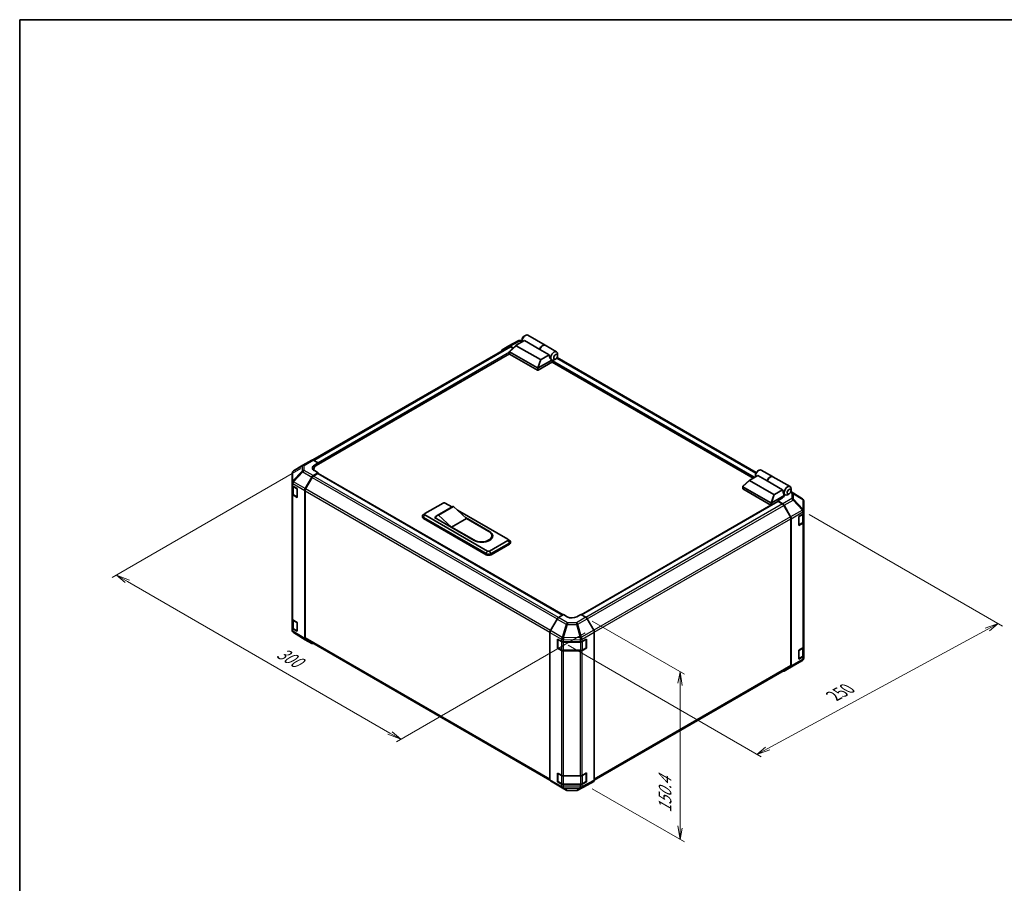
# Model space of a CAD drawing. Units: millimetres. Extents: x 0 to 7860, y -17 to 1405.
# Drawn here: x 0 to 721, y 632 to 1264 of the extents above; entities that cross this region are included whole.
import ezdxf

# ---------------------------------------------------------------- set-up
doc = ezdxf.new("R2010")
doc.units = ezdxf.units.MM
doc.header["$LTSCALE"] = 4.5
for name, color, linetype, lineweight in [('Border (ISO)', 7, 'Continuous', 35), ('Dimension (ISO)', 7, 'Continuous', 18), ('Visible (ISO)', 7, 'Continuous', 35), ('Visible Narrow (ISO)', 7, 'Continuous', 25)]:
    doc.layers.add(name, color=color, linetype=linetype, lineweight=lineweight)
doc.styles.add('Note Text (TK)', font='txt')

# ---------------------------------------------------------------- blocks, each defined once
blk = doc.blocks.new('図面枠 tk図枠')
at = {"layer": 'Border (ISO)'}
for q in [(405.5, 289), (14.5, 8)]:
    blk.add_line((14.5, 289), q, dxfattribs=at)

msp = doc.modelspace()

# ---------------------------------------------------------------- linework, layer by layer
at = {"layer": 'Dimension (ISO)', "color": 100}
for p, q in [((205.968, 935.8602), (67.7735, 856.0735)), ((578.275, 902.2937), (719.9169, 820.5168)), ((78.9104, 853.3179), (70.9555, 857.9107)), ((80.5014, 854.2364), (70.9555, 857.9107)), ((70.9555, 857.9107), (77.3194, 852.3993)), ((78.9104, 853.3179), (271.2432, 742.2745)), ((419.4583, 824.2369), (486.9204, 785.2877)), ((716.7349, 822.3539), (707.1927, 818.9648)), ((708.7837, 818.0463), (716.7349, 822.3539)), ((710.3747, 817.1277), (716.7349, 822.3539)), ((414.2109, 815.6314), (276.0161, 735.8446)), ((548.0508, 730.9681), (708.7837, 818.0463)), ((401.7814, 806.5185), (543.2816, 724.8234)), ((483.7384, 787.1248), (482.1474, 778.8578)), ((483.7384, 777.9392), (483.7384, 787.1248)), ((485.3294, 777.0206), (483.7384, 787.1248)), ((483.7384, 777.9392), (483.7384, 673.5093)), ((279.1981, 737.6817), (272.8341, 743.1931)), ((269.6522, 741.356), (279.1981, 737.6817)), ((271.2432, 742.2745), (279.1981, 737.6817)), ((546.4598, 731.8866), (540.0996, 726.6605)), ((548.0508, 730.9681), (540.0996, 726.6605)), ((540.0996, 726.6605), (549.6418, 730.0495)), ((419.4583, 701.4359), (486.9204, 662.4866)), ((482.1474, 674.4278), (483.7384, 664.3237)), ((483.7384, 673.5093), (483.7384, 664.3237)), ((483.7384, 664.3237), (485.3294, 672.5907))]:
    msp.add_line(p, q, dxfattribs=at)
at = {"layer": 'Visible (ISO)'}
for p, q in [((369.4508, 1032.7377), (370.5114, 1033.3501)), ((372.2614, 1033.5234), (384.8479, 1026.2566)), ((358.501, 1025.1091), (214.8252, 942.1578)), ((353.46, 1022.8512), (358.2895, 1025.6395)), ((358.3071, 1025.6493), (365.1678, 1029.3386)), ((358.7533, 1021.6507), (363.6915, 1026.131)), ((361.5818, 1024.2169), (359.2894, 1025.5404)), ((361.3068, 1023.9674), (359.501, 1025.01)), ((381.4265, 1015.6173), (363.6976, 1025.8531)), ((363.8087, 1026.2142), (369.6896, 1029.6096)), ((366.1352, 1029.577), (368.0365, 1029.5578)), ((368.0365, 1030.2882), (368.0365, 1029.0634)), ((381.0033, 1023.0776), (369.6896, 1029.6096)), ((384.9893, 1026.1749), (393.3332, 1021.3576)), ((358.7323, 1019.7724), (217.2814, 938.1057)), ((358.6977, 1019.8779), (358.6977, 1021.5378)), ((358.8442, 1021.3067), (379.2088, 1009.5492)), ((379.2088, 1007.9162), (358.8442, 1019.6737)), ((387.9329, 1019.0768), (381.0033, 1023.0776)), ((387.9329, 1019.0768), (382.052, 1015.6814)), ((539.5024, 933.0886), (393.7121, 1017.2607)), ((394.0581, 1018.5306), (394.0581, 1019.7554)), ((390.3811, 1013.9583), (379.9159, 1007.9162)), ((379.9307, 1009.5577), (389.8512, 1015.2853)), ((389.8243, 1015.3006), (389.8332, 1015.2954)), ((537.2472, 928.9201), (390.169, 1013.8358)), ((390.3811, 1013.9583), (390.3811, 1014.5169)), ((392.6439, 1016.0812), (391.5832, 1015.4688)), ((207.4308, 938.3207), (200.5855, 934.2702)), ((207.4493, 938.3315), (214.0556, 942.1457)), ((215.0309, 942.0606), (218.6959, 940.0185)), ((215.8675, 938.3855), (218.6959, 940.0185)), ((218.6959, 940.0185), (218.6959, 938.9224)), ((218.6959, 939.3303), (218.6959, 938.9224)), ((199.604, 932.549), (199.604, 925.6454)), ((218.6959, 932.7983), (215.0399, 930.6875)), ((218.3427, 932.1861), (215.2515, 930.4014)), ((215.524, 935.6562), (215.524, 934.5868)), ((218.6959, 932.7983), (215.8675, 934.3743)), ((218.5927, 932.2109), (397.8595, 828.7111)), ((218.6959, 932.1513), (218.6959, 932.7983)), ((398.0627, 828.8326), (218.6959, 932.3901)), ((540.668, 930.8951), (534.7871, 927.4998)), ((539.015, 931.5738), (539.015, 930.349)), ((540.4292, 934.0232), (541.4898, 934.6356)), ((547.5976, 926.8943), (540.668, 930.8951)), ((543.2398, 934.809), (551.5837, 929.9916)), ((199.604, 925.6454), (199.604, 923.9004)), ((199.604, 917.3684), (199.604, 923.9004)), ((199.8869, 923.3084), (199.8869, 917.4366)), ((209.2105, 921.2672), (214.04, 929.632)), ((214.2515, 929.3458), (209.4231, 920.9827)), ((529.7317, 922.9363), (534.6699, 927.4165)), ((534.676, 927.1386), (552.4049, 916.9029)), ((547.5976, 926.8943), (558.9113, 920.3623)), ((551.7251, 929.91), (564.3116, 922.6432)), ((199.604, 917.3684), (199.604, 825.9208)), ((200.1654, 923.0983), (203.2383, 921.2611)), ((203.2383, 914.7291), (200.1654, 916.5663)), ((200.5348, 916.4827), (203.131, 914.9838)), ((203.2383, 921.2611), (203.2383, 914.7291)), ((208.7964, 811.4911), (208.7964, 919.8735)), ((209.0089, 919.5889), (209.0089, 812.021)), ((529.6761, 921.1634), (529.6761, 922.8234)), ((550.1873, 910.8347), (529.8226, 922.5923)), ((529.8226, 920.9593), (550.1873, 909.2017)), ((560.0868, 916.142), (550.9091, 910.8433)), ((553.0304, 916.967), (558.9113, 920.3623)), ((560.0868, 916.142), (559.2029, 918.6935)), ((559.7154, 917.2139), (560.8116, 916.581)), ((560.0868, 915.4071), (560.0868, 916.142)), ((563.6223, 917.3667), (562.5616, 916.7543)), ((573.4062, 913.8127), (564.9096, 919.0668)), ((565.0365, 919.8162), (565.0365, 921.0409)), ((296.8309, 902.8739), (310.2659, 910.6306)), ((311.6801, 910.6306), (316.6602, 907.7554)), ((550.3582, 909.1371), (411.3825, 828.8995)), ((411.5896, 828.7799), (555.3823, 911.7987)), ((558.1072, 913.891), (555.2787, 912.258)), ((558.9438, 910.0681), (555.2787, 912.258)), ((555.2787, 912.258), (555.2787, 911.7389)), ((558.7235, 909.9892), (555.6323, 911.7739)), ((558.319, 914.3865), (560.0868, 915.4071)), ((558.319, 914.0212), (558.319, 914.3865)), ((564.5519, 900.5705), (559.7235, 908.9336)), ((559.9278, 909.0119), (564.7727, 900.5217)), ((574.0115, 913.2316), (573.9951, 913.2551)), ((574.3706, 904.9393), (574.3706, 912.0881)), ((296.7893, 902.8484), (295.6663, 902.1161)), ((342.7928, 875.5213), (296.8309, 902.0574)), ((316.8799, 907.8822), (305.9197, 901.5543)), ((317.6905, 908.1811), (306.7304, 901.8533)), ((316.2763, 893.0759), (306.7304, 901.8533)), ((317.6905, 908.1811), (327.2365, 899.4038)), ((320.6737, 905.4382), (357.6421, 884.0945)), ((570.8351, 900.792), (573.7848, 902.4951)), ((574.0878, 897.0245), (574.0878, 902.7196)), ((574.3706, 904.9285), (574.3706, 904.9393)), ((574.3706, 903.3116), (574.3706, 904.9285)), ((574.3706, 903.3116), (574.3706, 896.7796)), ((295.038, 900.3428), (295.038, 901.1593)), ((295.7702, 900.1386), (341.7322, 873.6025)), ((341.7322, 872.786), (295.7702, 899.3221)), ((303.902, 900.0162), (304.9923, 900.6457)), ((332.8933, 883.278), (303.902, 900.0162)), ((304.6091, 899.812), (304.6091, 899.6079)), ((327.2365, 899.4038), (316.2763, 893.0759)), ((326.6399, 899.9524), (344.2071, 889.81)), ((327.2365, 899.4038), (343.6767, 889.912)), ((564.9661, 791.6088), (564.9661, 899.1766)), ((565.1782, 791.3976), (565.1782, 899.143)), ((570.8351, 894.26), (570.8351, 900.792)), ((573.7848, 895.9631), (570.8351, 894.26)), ((570.8437, 894.5718), (573.4399, 896.0707)), ((574.3706, 805.332), (574.3706, 896.7796)), ((332.7166, 883.5842), (316.2763, 893.0759)), ((357.6421, 883.278), (344.2071, 875.5213)), ((345.2677, 873.6025), (358.7027, 881.3592)), ((358.7027, 880.5427), (345.2677, 872.786)), ((345.9466, 886.7481), (345.9466, 885.9316)), ((357.6837, 884.069), (358.8067, 883.3367)), ((359.435, 881.5633), (359.435, 882.3798)), ((199.604, 819.3888), (199.604, 825.9208)), ((199.8869, 825.3288), (199.8869, 819.457)), ((200.1654, 825.1187), (203.2383, 823.2815)), ((203.2383, 823.2815), (203.2383, 816.7495)), ((393.6523, 825.729), (388.8074, 817.2388)), ((394.6363, 826.7853), (398.3014, 828.9752)), ((401.1298, 827.3422), (398.3014, 828.9752)), ((411.0293, 829.1034), (408.2009, 827.4134)), ((411.0293, 829.1034), (414.6853, 826.9926)), ((420.5147, 817.5723), (415.6852, 825.9372)), ((199.604, 819.3888), (199.604, 817.6438)), ((199.9632, 816.5004), (199.9795, 816.4769)), ((203.2383, 816.7495), (200.1654, 818.5867)), ((200.5348, 818.5032), (203.131, 817.0042)), ((209.1933, 810.586), (200.5685, 815.9193)), ((388.4019, 708.1147), (388.4019, 815.8601)), ((420.9288, 707.7962), (420.9288, 816.1786)), ((214.04, 807.7873), (209.2105, 810.5756)), ((209.4231, 811.1055), (388.4428, 707.7484)), ((394.0587, 804.4452), (394.0587, 810.9772)), ((394.0587, 810.9772), (397.0085, 809.2742)), ((394.3244, 804.7718), (394.3244, 810.8139)), ((398.4227, 808.936), (410.6017, 808.936)), ((411.9911, 809.26), (415.1732, 811.0342)), ((415.0062, 804.7718), (415.0062, 810.8139)), ((415.1732, 811.0342), (415.1732, 804.5022)), ((394.3646, 804.6218), (394.0587, 804.4452)), ((397.0085, 802.7422), (394.0587, 804.4452)), ((394.4744, 804.512), (397.0706, 803.0131)), ((398.4227, 802.6854), (410.908, 802.6854)), ((410.6017, 802.404), (398.4227, 802.404)), ((415.1732, 804.5022), (411.9911, 802.7281)), ((412.26, 803.0131), (414.8562, 804.512)), ((414.9661, 804.6218), (415.1732, 804.5022)), ((570.8351, 802.8124), (573.7848, 804.5155)), ((570.8351, 796.2805), (570.8351, 802.8124)), ((574.0878, 799.0449), (574.0878, 804.74)), ((574.3706, 805.332), (574.3706, 798.8)), ((566.5439, 791.4112), (573.3891, 795.4617)), ((573.7848, 797.9835), (570.8351, 796.2805)), ((570.8437, 796.5922), (573.4399, 798.0911)), ((574.3706, 797.1831), (574.3706, 798.8)), ((574.3706, 797.183), (574.3706, 797.1831)), ((420.9286, 707.7723), (564.5519, 790.6933)), ((559.9191, 787.5863), (566.5254, 791.4004)), ((564.7727, 790.4871), (559.9278, 787.5914)), ((388.8074, 707.2043), (393.6523, 704.3085)), ((394.0587, 706.4656), (394.0587, 712.9976)), ((394.0587, 712.9976), (397.0085, 711.2946)), ((394.3244, 706.7922), (394.3244, 712.8343)), ((398.4227, 710.9564), (410.6017, 710.9564)), ((411.9911, 711.2805), (415.1732, 713.0546)), ((415.0062, 706.7922), (415.0062, 712.8343)), ((415.1732, 713.0546), (415.1732, 706.5227)), ((415.6852, 704.0925), (420.5147, 706.8807)), ((393.661, 704.3034), (400.2674, 700.4893)), ((394.3646, 706.6422), (394.0587, 706.4656)), ((397.0085, 704.7626), (394.0587, 706.4656)), ((394.4744, 706.5324), (397.0706, 705.0335)), ((398.4227, 704.7059), (410.908, 704.7059)), ((410.6017, 704.4244), (398.4227, 704.4244)), ((401.2472, 700.2214), (407.8395, 700.155)), ((408.8068, 700.3934), (415.6676, 704.0826)), ((415.1732, 706.5227), (411.9911, 704.7485)), ((412.26, 705.0335), (414.8562, 706.5324)), ((414.9661, 706.6422), (415.1732, 706.5227))]:
    msp.add_line(p, q, dxfattribs=at)
for centre, radius, start, end in [((366.115, 1027.5771), 2, 89.4226106, 118.2683008), ((208.4493, 936.5995), 2, 120, 120.6139338), ((201.604, 932.549), 2, 120.6139338, 180), ((203.281, 915.2436), 0.3, 240, 261.8208548), ((572.3543, 912.1116), 2, 34.8712921, 58.2683008), ((572.3706, 912.0881), 2, 0, 34.8712921), ((570.6937, 894.8316), 0.3, 298.1255057, 300), ((201.604, 817.6438), 2, 180, 214.8712921), ((201.6204, 817.6203), 2, 214.8712921, 238.2683008), ((203.281, 817.264), 0.3, 240, 261.8208548), ((394.6244, 810.8139), 0.3, 178.1255057, 180), ((414.7062, 810.8139), 0.3, 0, 22.4482339), ((394.6244, 804.7718), 0.3, 180, 240), ((414.7062, 804.7718), 0.3, 300, 0), ((570.6937, 796.852), 0.3, 298.1255057, 300), ((572.3706, 797.183), 2, 300.6139338, 0), ((565.5254, 793.1325), 2, 300, 300.6139338), ((394.6244, 712.8343), 0.3, 178.1255057, 180), ((414.7062, 712.8343), 0.3, 0, 22.4482339), ((394.6244, 706.7922), 0.3, 180, 240), ((401.2674, 702.2213), 2, 240, 269.4226106), ((407.8596, 702.1549), 2, 269.4226106, 298.2683008), ((414.7062, 706.7922), 0.3, 300, 0)]:
    msp.add_arc(centre, radius, start, end, dxfattribs=at)
for centre, major_axis, ratio, start_param, end_param in [((370.5114, 1030.4923), (1.75, 3.0311), 0.57735027, 0, 2.49954206), ((369.4508, 1031.1047), (-1, -1.7321), 0.57735027, 3.92699082, 5.49778714), ((359.2898, 1023.9069), (-1.0003, 1.7326), 0.57717444, 5.49793944, 6.28318531), ((359.501, 1023.377), (-1, 1.7321), 0.57735027, 5.49778714, 6.28318531), ((364.4016, 1026.1001), (-0.7938, -0.1386), 0.37277577, 5.48847127, 6.70253421), ((383.0979, 1023.2255), (1.75, 3.0311), 0.57735027, 6.2427682, 8.19646875), ((383.2393, 1023.1438), (1.75, 3.0311), 0.57735027, 0, 1.91328345), ((354.4603, 1021.1186), (-1.0003, 1.7326), 0.57717444, 0, 0.77057181), ((359.1977, 1019.8779), (-0.5, 0), 0.57735027, 0, 0.78539816), ((359.1977, 1021.8375), (-0.3771, -0.5154), 0.63706671, 6.09043409, 6.35218832), ((390.6993, 1018.8368), (0.4672, -3.833), 0.71153116, 4.56347924, 5.79178845), ((391.5832, 1018.3265), (1.75, 3.0311), 0.57735027, 5.49778714, 9.43498275), ((381.8544, 1016.0238), (-0.5303, -0.3062), 0.64549722, 0.35673339, 1.57079633), ((391.5832, 1018.3265), (-1.75, -3.0311), 0.57735027, 0.01020479, 0.48070551), ((390.7347, 1014.7211), (-0.25, -0.433), 0.57735027, 3.62229816, 5.49778714), ((391.5832, 1018.3265), (1.75, 3.0311), 0.57735027, 3.62229816, 3.92699082), ((379.5624, 1010.0799), (-0.3771, -0.5154), 0.63706671, 0.06900301, 0.33075724), ((379.5624, 1008.1203), (0.5, 0), 0.57735027, 3.92699082, 5.49778714), ((379.1401, 1008.1884), (0.9208, 1.394), 0.173457, 0.33406054, 0.36135153), ((219.403, 936.4155), (-4.9998, -0.0743), 0.56718765, 5.48935986, 7.06015619), ((215.0556, 940.4137), (-1, 1.7321), 0.57735027, 5.51524044, 6.28318531), ((221.524, 935.6562), (-6, 0), 0.57735027, 5.49778714, 6.68609774), ((215.0403, 929.0545), (1, 1.7321), 0.57752615, 0.78555046, 1.57079633), ((219.403, 934.0231), (5, 0), 0.57735027, 2.45576819, 2.71912968), ((218.3427, 931.7779), (0.25, 0.433), 0.57735027, 0, 0.78539816), ((541.4898, 931.7779), (1.75, 3.0311), 0.57735027, 0, 2.49954206), ((540.4292, 932.3903), (1, 1.7321), 0.57735027, 0.78539816, 2.35619449), ((201.604, 923.9004), (-2, 0), 0.57735027, 0, 0.76794487), ((215.2515, 928.7684), (-1, -1.7321), 0.57735027, 3.92699082, 4.71238898), ((535.38, 927.3857), (-0.7938, -0.1386), 0.37277577, 5.48847127, 6.70253421), ((549.8337, 926.9605), (1.75, 3.0311), 0.57735027, 6.2427682, 8.19646875), ((549.9751, 926.8789), (1.75, 3.0311), 0.57735027, 0, 1.91328345), ((201.604, 917.3684), (-2, 0), 0.57735027, 0, 0.76794487), ((210.2109, 920.6896), (1, 1.7321), 0.57752615, 1.57079633, 2.3560422), ((210.4231, 920.4054), (-1, -1.7321), 0.57735027, 4.71238898, 5.49778714), ((530.1761, 921.1634), (-0.5, 0), 0.57735027, 0, 0.78539816), ((530.1761, 923.123), (-0.3771, -0.5154), 0.63706671, 6.09043409, 6.35218832), ((552.8328, 917.3093), (-0.5303, -0.3062), 0.64549722, 0.35673339, 1.57079633), ((561.6777, 920.1224), (-0.4672, 3.833), 0.71153116, 1.42188658, 1.86479763), ((562.5616, 919.6121), (-1.75, -3.0311), 0.57735027, 2.35619449, 7.06858347), ((310.973, 910.2224), (1, 0), 0.57735027, 0.78539816, 2.35619449), ((550.5408, 911.3655), (-0.3771, -0.5154), 0.63706671, 0.06900301, 0.33075724), ((550.5408, 909.4059), (0.5, 0), 0.57735027, 3.92699082, 5.32898334), ((550.1186, 909.474), (0.9208, 1.394), 0.173457, 0.33406054, 0.36135153), ((555.6323, 911.3657), (-0.25, 0.433), 0.57735027, 5.49778714, 6.28318531), ((554.5716, 916.0035), (4.9998, -0.0769), 0.58733688, 5.50682378, 5.93397597), ((558.7235, 908.3562), (-1, 1.7321), 0.57735027, 4.71238898, 5.49778714), ((558.9191, 908.4496), (1, -1.7321), 0.57735027, 1.56206968, 2.3387412), ((297.538, 901.1593), (-2.5, 0), 0.57735027, 5.55848298, 7.06858347), ((297.538, 902.4657), (-1, 0), 0.57735027, 5.49778714, 7.06858347), ((309.6697, 895.0592), (-3.75, 6.4952), 0.57735027, 6.08524545, 6.76491927), ((320.6299, 901.387), (-3.75, 6.4952), 0.57735027, 6.08524545, 6.28318531), ((572.3706, 903.3116), (2, 0), 0.57735027, 5.49778714, 6.28318531), ((297.538, 900.3428), (-2.5, 0), 0.57735027, 0, 0.78539816), ((563.5519, 899.9931), (-1, 1.7321), 0.57735027, 3.92699082, 4.71238898), ((563.764, 899.9594), (1, -1.7321), 0.57735027, 0.78539816, 1.56206968), ((572.3706, 896.7796), (2, 0), 0.57735027, 5.49778714, 6.28318531), ((338.1966, 886.7481), (7.75, 0), 0.57735027, 3.92699082, 7.06858347), ((338.5502, 886.544), (8, 0), 0.57735027, 3.92699082, 7.06858347), ((338.5502, 885.7275), (8, 0), 0.57735027, 0.08850384, 0.4492308), ((338.1966, 885.9316), (7.75, 0), 0.57735027, 5.80572416, 6.28318531), ((356.935, 883.6862), (1, 0), 0.57735027, 5.49778714, 7.06858347), ((356.935, 882.3798), (2.5, 0), 0.57735027, 5.49778714, 7.00788764), ((356.935, 881.5633), (2.5, 0), 0.57735027, 5.49778714, 6.28318531), ((343.4999, 874.6231), (2.5, 0), 0.57735027, 3.92699082, 5.49778714), ((343.4999, 873.8066), (-2.5, 0), 0.57735027, 0.78539816, 2.35619449), ((343.4999, 875.9295), (-1, 0), 0.57735027, 0.78539816, 2.35619449), ((201.604, 825.9208), (-2, 0), 0.57735027, 0, 0.76794487), ((394.661, 825.1668), (-1, -1.7321), 0.57735027, 3.94444411, 4.72111563), ((404.6653, 829.4547), (4.9998, 0.0769), 0.58733688, 3.91795418, 5.4887505), ((414.6849, 825.3596), (-1, 1.7321), 0.57752615, 4.71238898, 5.49763485), ((201.604, 819.3888), (-2, 0), 0.57735027, 0, 0.76794487), ((389.8161, 816.6766), (-1, -1.7321), 0.57735027, 4.72111563, 5.49778714), ((419.5144, 816.9947), (-1, 1.7321), 0.57752615, 3.92714311, 4.71238898), ((210.2109, 812.3082), (-1.0003, -1.7326), 0.57717444, 5.49793944, 6.28318531), ((210.4231, 812.8375), (-1, -1.7321), 0.57735027, 5.49778714, 6.28318531), ((215.0403, 809.5199), (-1.0003, -1.7326), 0.57717444, 0, 0.77057181), ((398.4227, 810.0907), (2, 0), 0.57735027, 3.92699082, 4.71238898), ((410.6017, 810.0907), (2, 0), 0.57735027, 4.71238898, 5.48033385), ((398.4227, 803.5587), (-2, 0), 0.57735027, 0.78539816, 1.57079633), ((410.6017, 803.5587), (-2, 0), 0.57735027, 1.57079633, 2.3387412), ((572.3706, 805.332), (2, 0), 0.57735027, 5.49778714, 6.28318531), ((572.3706, 798.8), (2, 0), 0.57735027, 5.49778714, 6.28318531), ((558.9191, 789.3183), (1, -1.7321), 0.57735027, 5.66139261, 6.29191195), ((563.5519, 792.4253), (1, -1.7321), 0.57735027, 0, 0.78539816), ((563.764, 792.2141), (1, -1.7321), 0.57735027, 0.00872665, 0.78539816), ((389.8161, 708.9312), (-1, -1.7321), 0.57735027, 5.49778714, 6.27445866), ((398.4227, 712.1111), (2, 0), 0.57735027, 3.92699082, 4.71238898), ((410.6017, 712.1111), (2, 0), 0.57735027, 4.71238898, 5.48033385), ((419.5144, 708.6133), (1.0003, -1.7326), 0.57717444, 0, 0.78524587), ((394.661, 706.0355), (-1, -1.7321), 0.57735027, 6.27445866, 6.28318531), ((398.4227, 705.5791), (-2, 0), 0.57735027, 0.78539816, 1.57079633), ((410.6017, 705.5791), (-2, 0), 0.57735027, 1.57079633, 2.3387412), ((414.6849, 705.825), (1.0003, -1.7326), 0.57717444, 6.26573733, 6.28318531)]:
    msp.add_ellipse(centre, major_axis=major_axis, ratio=ratio, start_param=start_param, end_param=end_param, dxfattribs=at)
for centre in [(392.6439, 1017.7141), (563.6223, 918.9997)]:
    msp.add_ellipse(centre, major_axis=(1, 1.7321), ratio=0.57735027, dxfattribs=at)
for points, knots in [([(358.7647, 1021.3776), (358.7359, 1021.4162), (358.7156, 1021.4533), (358.695, 1021.5235), (358.6952, 1021.5555), (358.7148, 1021.6087), (358.7308, 1021.6303), (358.7533, 1021.6507)], [0, 0, 0, 0, 0.017679627, 0.017679627, 0.0355589348, 0.0355589348, 0.0504583368, 0.0504583368, 0.0504583368, 0.0504583368]), ([(379.9159, 1009.5488), (379.8855, 1009.5299), (379.8494, 1009.5167), (379.7547, 1009.496), (379.6936, 1009.491), (379.5723, 1009.4903), (379.5176, 1009.493), (379.4102, 1009.5019), (379.359, 1009.508), (379.3124, 1009.5144)], [0, 0, 0, 0, 0.0129194231, 0.0129194231, 0.0292235169, 0.0292235169, 0.0422861714, 0.0422861714, 0.0554565223, 0.0554565223, 0.0554565223, 0.0554565223]), ([(199.8869, 917.4366), (199.8869, 917.358), (199.8977, 917.2794), (199.9393, 917.1279), (199.9699, 917.0549), (200.0474, 916.9174), (200.0941, 916.8527), (200.2004, 916.7322), (200.26, 916.6764), (200.3898, 916.5732), (200.4601, 916.5259), (200.5348, 916.4827)], [5.497787144, 5.497787144, 5.497787144, 5.497787144, 5.654866776, 5.654866776, 5.811946409, 5.811946409, 5.969026042, 5.969026042, 6.126105675, 6.126105675, 6.283185307, 6.283185307, 6.283185307, 6.283185307]), ([(529.7431, 922.6632), (529.7143, 922.7018), (529.694, 922.7389), (529.6734, 922.8091), (529.6736, 922.8411), (529.6932, 922.8942), (529.7092, 922.9159), (529.7317, 922.9363)], [0, 0, 0, 0, 0.017679627, 0.017679627, 0.0355589348, 0.0355589348, 0.0504583368, 0.0504583368, 0.0504583368, 0.0504583368]), ([(550.8944, 910.8344), (550.8639, 910.8155), (550.8278, 910.8023), (550.7331, 910.7816), (550.672, 910.7766), (550.5507, 910.7759), (550.496, 910.7786), (550.3887, 910.7874), (550.3374, 910.7935), (550.2908, 910.8)], [0, 0, 0, 0, 0.0129194231, 0.0129194231, 0.0292235169, 0.0292235169, 0.0422861714, 0.0422861714, 0.0554565223, 0.0554565223, 0.0554565223, 0.0554565223]), ([(573.4399, 896.0707), (573.5146, 896.1138), (573.5848, 896.1612), (573.7147, 896.2643), (573.7743, 896.3202), (573.8806, 896.4407), (573.9273, 896.5053), (574.0047, 896.6429), (574.0354, 896.7159), (574.077, 896.8674), (574.0878, 896.9459), (574.0878, 897.0245)], [4.71238898, 4.71238898, 4.71238898, 4.71238898, 4.869468613, 4.869468613, 5.026548246, 5.026548246, 5.183627878, 5.183627878, 5.340707511, 5.340707511, 5.497787144, 5.497787144, 5.497787144, 5.497787144]), ([(199.8869, 819.457), (199.8869, 819.3784), (199.8977, 819.2998), (199.9393, 819.1483), (199.9699, 819.0753), (200.0474, 818.9378), (200.0941, 818.8731), (200.2004, 818.7527), (200.26, 818.6968), (200.3898, 818.5936), (200.4601, 818.5463), (200.5348, 818.5032)], [5.497787144, 5.497787144, 5.497787144, 5.497787144, 5.654866776, 5.654866776, 5.811946409, 5.811946409, 5.969026042, 5.969026042, 6.126105675, 6.126105675, 6.283185307, 6.283185307, 6.283185307, 6.283185307]), ([(397.0706, 803.0131), (397.1453, 802.97), (397.2245, 802.931), (397.3903, 802.8615), (397.4768, 802.8309), (397.6556, 802.7783), (397.7479, 802.7563), (397.9362, 802.721), (398.0323, 802.7077), (398.2265, 802.6899), (398.3246, 802.6854), (398.4227, 802.6854)], [4.71238898, 4.71238898, 4.71238898, 4.71238898, 4.869468613, 4.869468613, 5.026548246, 5.026548246, 5.183627878, 5.183627878, 5.340707511, 5.340707511, 5.497787144, 5.497787144, 5.497787144, 5.497787144]), ([(410.908, 802.6854), (411.006, 802.6854), (411.1041, 802.6899), (411.2983, 802.7077), (411.3944, 802.721), (411.5828, 802.7563), (411.675, 802.7783), (411.8538, 802.8309), (411.9404, 802.8615), (412.1061, 802.931), (412.1853, 802.97), (412.26, 803.0131)], [5.497787144, 5.497787144, 5.497787144, 5.497787144, 5.654866776, 5.654866776, 5.811946409, 5.811946409, 5.969026042, 5.969026042, 6.126105675, 6.126105675, 6.283185307, 6.283185307, 6.283185307, 6.283185307]), ([(573.4399, 798.0911), (573.5146, 798.1343), (573.5848, 798.1816), (573.7147, 798.2847), (573.7743, 798.3406), (573.8806, 798.4611), (573.9273, 798.5257), (574.0047, 798.6633), (574.0354, 798.7363), (574.077, 798.8878), (574.0878, 798.9663), (574.0878, 799.0449)], [4.71238898, 4.71238898, 4.71238898, 4.71238898, 4.869468613, 4.869468613, 5.026548246, 5.026548246, 5.183627878, 5.183627878, 5.340707511, 5.340707511, 5.497787144, 5.497787144, 5.497787144, 5.497787144]), ([(397.0706, 705.0335), (397.1453, 704.9904), (397.2245, 704.9514), (397.3903, 704.8819), (397.4768, 704.8513), (397.6556, 704.7987), (397.7479, 704.7767), (397.9362, 704.7414), (398.0323, 704.7281), (398.2265, 704.7103), (398.3246, 704.7059), (398.4227, 704.7059)], [4.71238898, 4.71238898, 4.71238898, 4.71238898, 4.869468613, 4.869468613, 5.026548246, 5.026548246, 5.183627878, 5.183627878, 5.340707511, 5.340707511, 5.497787144, 5.497787144, 5.497787144, 5.497787144]), ([(410.908, 704.7059), (411.006, 704.7059), (411.1041, 704.7103), (411.2983, 704.7281), (411.3944, 704.7414), (411.5828, 704.7767), (411.675, 704.7987), (411.8538, 704.8513), (411.9404, 704.8819), (412.1061, 704.9514), (412.1853, 704.9904), (412.26, 705.0335)], [5.497787144, 5.497787144, 5.497787144, 5.497787144, 5.654866776, 5.654866776, 5.811946409, 5.811946409, 5.969026042, 5.969026042, 6.126105675, 6.126105675, 6.283185307, 6.283185307, 6.283185307, 6.283185307])]:
    msp.add_open_spline(points, degree=3, knots=knots, dxfattribs=at)
at = {"layer": 'Visible Narrow (ISO)'}
for p, q in [((215.4368, 941.8345), (359.501, 1025.01)), ((358.7647, 1021.3776), (363.6976, 1025.8531)), ((359.2894, 1025.5404), (366.1397, 1029.2241)), ((366.1397, 1029.2241), (368.0365, 1029.205)), ((358.6977, 1020.9769), (218.5829, 940.0815)), ((218.6959, 939.3303), (358.6977, 1020.1604)), ((358.8442, 1019.6737), (358.8442, 1021.3067)), ((381.4265, 1015.6173), (379.3124, 1009.5144)), ((379.9307, 1009.5577), (382.052, 1015.6814)), ((390.3811, 1014.1216), (537.6008, 929.1243)), ((538.3079, 929.5325), (390.4903, 1014.875)), ((393.3967, 1016.7664), (539.232, 932.5683)), ((379.2088, 1009.5492), (379.2088, 1007.9162)), ((379.9159, 1007.9162), (379.9159, 1009.5488)), ((200.1811, 933.7065), (207.0263, 937.757)), ((207.0263, 937.757), (207.0263, 934.0173)), ((208.4246, 938.2465), (215.0309, 942.0606)), ((208.4246, 934.5069), (208.4246, 938.2465)), ((215.8675, 936.8115), (215.8675, 938.3855)), ((200.1811, 926.8029), (200.1811, 933.7065)), ((207.0263, 934.0173), (200.1975, 926.8068)), ((200.5858, 926.2467), (207.4147, 933.4572)), ((207.4147, 933.4572), (214.04, 929.632)), ((215.0399, 930.6875), (208.4246, 934.5069)), ((218.3427, 932.1861), (397.7156, 828.6251)), ((200.1654, 924.8433), (200.1817, 924.8472)), ((200.1654, 923.0983), (200.1654, 924.8433)), ((200.1975, 926.8068), (200.1811, 926.8029)), ((200.1817, 924.8472), (208.7964, 919.8735)), ((209.2105, 921.2672), (200.5858, 926.2467)), ((214.2515, 929.3458), (393.6695, 825.7588)), ((394.6774, 826.8098), (215.2515, 930.4014)), ((529.7431, 922.6632), (534.676, 927.1386)), ((200.1654, 825.1187), (200.1654, 916.5663)), ((200.4727, 922.6622), (203.0689, 921.1632)), ((200.4727, 916.6201), (200.4727, 922.6622)), ((203.0689, 915.1212), (200.4727, 916.6201)), ((203.0689, 921.1632), (203.0689, 915.1212)), ((209.0089, 919.5889), (388.4078, 816.0129)), ((388.8831, 817.3714), (209.4231, 920.9827)), ((529.8226, 920.9593), (529.8226, 922.5923)), ((552.4049, 916.9029), (550.2908, 910.8)), ((550.9091, 910.8433), (553.0304, 916.967)), ((564.5816, 918.3537), (565.5501, 917.7548)), ((566.56, 917.8477), (564.8522, 918.9037)), ((564.9095, 919.0665), (573.3889, 913.823)), ((565.5501, 917.7548), (565.5501, 913.8823)), ((573.3889, 913.823), (566.56, 917.8477)), ((566.9483, 913.4013), (566.9483, 917.2737)), ((566.9483, 917.2737), (573.7772, 913.2491)), ((411.7361, 828.6954), (555.6323, 911.7739)), ((558.7235, 909.9892), (414.8207, 826.9069)), ((415.7563, 825.8141), (559.7235, 908.9336)), ((550.1873, 910.8347), (550.1873, 909.2017)), ((550.8944, 909.2076), (550.8944, 910.8344)), ((565.5501, 913.8823), (558.9438, 910.0681)), ((559.9278, 909.0119), (566.5341, 912.826)), ((566.5341, 912.826), (573.3793, 905.5015)), ((573.7935, 906.0767), (566.9483, 913.4013)), ((573.7772, 913.2491), (573.7935, 913.2256)), ((573.7935, 913.2256), (573.7935, 906.0767)), ((295.7702, 900.1386), (296.8309, 902.0574)), ((573.3793, 905.4907), (564.7727, 900.5217)), ((565.1782, 899.143), (573.7848, 904.112)), ((570.9058, 900.7512), (573.502, 902.2501)), ((573.3793, 905.5015), (573.3793, 905.4907)), ((573.502, 902.2501), (573.502, 896.208)), ((573.7848, 904.112), (573.7848, 902.4951)), ((295.7702, 899.3221), (295.7702, 900.1386)), ((564.5519, 900.5705), (420.5822, 817.4496)), ((420.9288, 816.0167), (564.9661, 899.1766)), ((570.9058, 894.7091), (570.9058, 900.7512)), ((573.502, 896.208), (570.9058, 894.7091)), ((573.7848, 895.9631), (573.7848, 804.5155)), ((344.2071, 889.81), (344.2071, 889.5728)), ((332.7166, 883.5842), (332.7166, 883.38)), ((357.6421, 883.278), (358.7027, 881.3592)), ((358.7027, 880.5427), (358.7027, 881.3592)), ((341.7322, 873.6025), (342.7928, 875.5213)), ((341.7322, 872.786), (341.7322, 873.6025)), ((345.2677, 873.6025), (344.2071, 875.5213)), ((345.2677, 872.786), (345.2677, 873.6025)), ((200.4727, 824.6826), (203.0689, 823.1836)), ((200.4727, 818.6405), (200.4727, 824.6826)), ((203.0689, 823.1836), (203.0689, 817.1416)), ((393.6523, 825.729), (400.2587, 821.9148)), ((401.2427, 822.9711), (394.6363, 826.7853)), ((407.835, 823.0376), (401.2427, 822.9711)), ((414.6853, 826.9926), (407.835, 823.0376)), ((408.8244, 821.9761), (415.6852, 825.9372)), ((200.1654, 816.8417), (200.1654, 818.5867)), ((200.1817, 816.8182), (200.1654, 816.8417)), ((208.7964, 811.4911), (200.1817, 816.8182)), ((203.0689, 817.1416), (200.4727, 818.6405)), ((388.4019, 815.8601), (397.0085, 810.8911)), ((397.414, 812.2698), (388.8074, 817.2388)), ((400.2587, 821.9148), (397.4233, 812.2753)), ((398.4146, 812.039), (401.25, 821.6786)), ((401.25, 821.6786), (407.8423, 821.745)), ((407.8423, 821.745), (410.6013, 812.1848)), ((411.5835, 812.4159), (408.8244, 821.9761)), ((420.5147, 817.5723), (411.5835, 812.4159)), ((412.008, 811.0282), (420.9288, 816.1786)), ((388.4019, 708.4485), (209.0089, 812.021)), ((394.4123, 804.6494), (394.4123, 810.6914)), ((394.4123, 810.6914), (397.0085, 809.1925)), ((397.0085, 810.8911), (397.0085, 809.2742)), ((397.0085, 809.1925), (397.0085, 803.1504)), ((397.4233, 812.2753), (397.414, 812.2698)), ((410.5844, 812.1616), (398.4146, 812.039)), ((398.4227, 810.5529), (398.432, 810.5583)), ((398.4227, 808.936), (398.4227, 810.5529)), ((398.4227, 808.936), (398.4227, 808.8543)), ((398.4227, 808.8543), (410.908, 808.8543)), ((398.4227, 802.8122), (398.4227, 808.8543)), ((398.432, 810.5583), (410.6017, 810.681)), ((410.6013, 812.1848), (410.5844, 812.1616)), ((410.6017, 810.681), (410.6017, 808.936)), ((410.908, 808.9496), (410.908, 808.8543)), ((410.908, 808.8543), (410.908, 802.8122)), ((411.9911, 811.0051), (412.008, 811.0282)), ((411.9911, 809.26), (411.9911, 811.0051)), ((412.3222, 809.1925), (414.9184, 810.6914)), ((412.3222, 803.1504), (412.3222, 809.1925)), ((414.9184, 810.6914), (414.9184, 804.6494)), ((397.0085, 803.1504), (394.4123, 804.6494)), ((397.0085, 802.7422), (397.0085, 711.2946)), ((398.4227, 802.8122), (398.4227, 802.6854)), ((410.908, 802.8122), (398.4227, 802.8122)), ((398.4227, 710.9564), (398.4227, 802.404)), ((410.6017, 802.404), (410.6017, 710.9564)), ((410.908, 802.8122), (410.908, 802.6854)), ((411.9911, 711.2805), (411.9911, 802.7281)), ((414.9184, 804.6494), (412.3222, 803.1504)), ((570.9058, 802.7716), (573.502, 804.2705)), ((570.9058, 796.7295), (570.9058, 802.7716)), ((573.502, 804.2705), (573.502, 798.2284)), ((564.7727, 790.4871), (573.3793, 795.4561)), ((573.7848, 796.3666), (565.1782, 791.3976)), ((573.3793, 795.456), (566.5341, 791.4055)), ((573.502, 798.2284), (570.9058, 796.7295)), ((573.3793, 795.4561), (573.3793, 795.456)), ((573.7848, 797.9835), (573.7848, 796.3666)), ((564.9661, 791.6088), (420.9288, 708.4488)), ((566.5341, 791.4055), (559.9278, 787.5914)), ((397.0085, 703.1457), (388.4019, 708.1147)), ((388.8074, 707.2043), (397.414, 702.2352)), ((394.4123, 706.6698), (394.4123, 712.7118)), ((394.4123, 712.7118), (397.0085, 711.2129)), ((397.0085, 711.2129), (397.0085, 705.1709)), ((398.4227, 710.9564), (398.4227, 710.8747)), ((398.4227, 710.8747), (410.908, 710.8747)), ((398.4227, 704.8327), (398.4227, 710.8747)), ((410.908, 710.97), (410.908, 710.8747)), ((410.908, 710.8747), (410.908, 704.8327)), ((411.5835, 702.0782), (420.5147, 706.8807)), ((420.9288, 707.7962), (412.008, 702.9992)), ((412.3222, 711.2129), (414.9184, 712.7118)), ((412.3222, 705.1709), (412.3222, 711.2129)), ((414.9184, 712.7118), (414.9184, 706.6698)), ((400.2587, 700.4944), (393.6523, 704.3085)), ((397.0085, 705.1709), (394.4123, 706.6698)), ((397.0085, 704.7626), (397.0085, 703.1457)), ((397.414, 702.2352), (397.4233, 702.2298)), ((397.4233, 702.2298), (400.2587, 700.4944)), ((398.4146, 701.9877), (410.5844, 701.8651)), ((401.25, 700.2523), (398.4146, 701.9877)), ((398.4227, 704.8327), (398.4227, 704.7059)), ((410.908, 704.8327), (398.4227, 704.8327)), ((398.4227, 702.8075), (398.4227, 704.4244)), ((398.432, 702.802), (398.4227, 702.8075)), ((410.6017, 702.6794), (398.432, 702.802)), ((407.8423, 700.1859), (401.25, 700.2523)), ((410.6013, 701.8609), (407.8423, 700.1859)), ((415.6852, 704.0925), (408.8244, 700.4032)), ((408.8244, 700.4032), (411.5835, 702.0782)), ((410.5844, 701.8651), (410.6013, 701.8609)), ((410.6017, 704.4244), (410.6017, 702.6794)), ((410.908, 704.8327), (410.908, 704.7059)), ((411.9911, 703.0035), (411.9911, 704.7485)), ((412.008, 702.9992), (411.9911, 703.0035)), ((414.9184, 706.6698), (412.3222, 705.1709))]:
    msp.add_line(p, q, dxfattribs=at)
for centre, major_axis, ratio, start_param, end_param in [((366.115, 1027.5771), (-0.9472, 1.7615), 0.57717444, 5.51538742, 6.28318531), ((366.115, 1027.5771), (0.0202, 1.9999), 0.00712546, 5.68008253, 6.28318531), ((208.4493, 936.5995), (-1.0185, 1.7212), 0.62311586, 0, 0.53477327), ((208.4493, 936.5995), (2, 0), 0.82355985, 1.58313735, 2.362365), ((208.4493, 936.5995), (-1, 1.7321), 0.57735027, 5.51524044, 6.28318531), ((201.604, 932.549), (-2, 0), 0.82355985, 5.50395766, 6.28318531), ((201.604, 932.549), (-1.0185, 1.7212), 0.62311586, 0, 0.53477327), ((208.4493, 932.8599), (-2, 0), 0.82355985, 4.72473001, 5.50395766), ((208.4493, 932.8599), (1.4521, -1.3753), 0.17060601, 3.55806844, 4.09248298), ((208.4493, 932.8599), (1, 1.7321), 0.59732368, 0.78555046, 1.57079633), ((201.604, 925.6454), (-2, 0), 0.82355985, 5.50395766, 6.28318531), ((201.604, 925.6454), (-2, 0), 0.57735027, 0, 0.76794487), ((201.604, 925.6454), (0.4654, -1.9451), 0.81333812, 3.89639018, 4.93693038), ((201.6204, 925.6493), (0.4654, -1.9451), 0.81333812, 3.89639018, 4.93693038), ((201.8869, 923.4786), (-2, 0), 0.57735027, 0.17230646, 0.78539816), ((201.6204, 925.6493), (1, 1.7321), 0.59732368, 1.57079633, 2.3560422), ((201.6204, 925.6493), (1.4521, -1.3753), 0.17060601, 3.55806844, 4.09248298), ((201.8869, 917.4366), (-2, 0), 0.57735027, 0, 0.78539816), ((200.6848, 922.7846), (0.15, 0.2598), 0.57735027, 1.55312792, 2.35619449), ((200.6848, 916.7426), (-0.15, -0.2598), 0.57735027, 5.49778714, 6.28318531), ((203.281, 921.2857), (-0.15, -0.2598), 0.57735027, 4.8475978, 5.49778714), ((203.281, 921.2857), (0.3, 0), 0.57735027, 3.92699082, 4.56963597), ((565.5254, 916.1363), (1.0519, 1.701), 0.57717444, 0.01744798, 0.80269385), ((565.5254, 916.1363), (2, 0), 0.80930894, 0.77922765, 1.5584553), ((565.5254, 916.1363), (1.0155, 1.723), 0.61763335, 5.73065372, 6.26506827), ((203.281, 915.2436), (-0.3, 0), 0.57735027, 0.78539816, 1.42804331), ((203.281, 915.2436), (-0.15, -0.2598), 0.57735027, 5.49778714, 6.28318531), ((565.5254, 912.2638), (-2, 0), 0.80930894, 3.9208203, 4.70004795), ((565.5254, 912.2638), (1, -1.7321), 0.57735027, 1.56206968, 2.3387412), ((565.5254, 912.2638), (-1.4612, -1.3656), 0.16781559, 2.16568509, 2.70956847), ((572.3543, 912.1116), (1.0155, 1.723), 0.61763335, 5.73065372, 6.26506827), ((572.3543, 912.1116), (1.0519, 1.701), 0.57717444, 0, 0.01744798), ((572.3543, 912.1116), (1.6409, 1.1435), 0.14347132, 0, 0.43023772), ((572.3706, 912.0881), (1.6409, 1.1435), 0.14347132, 0, 0.43023772), ((572.3706, 912.0881), (2, 0), 0.80930894, 0, 0.77922765), ((572.3706, 904.9393), (1.4612, 1.3656), 0.16781559, 5.30727774, 5.85116112), ((572.3706, 904.9393), (2, 0), 0.3255424, 0, 1.04217396), ((572.3706, 904.9285), (2, 0), 0.3255424, 0, 1.04217396), ((572.3706, 904.9285), (1, -1.7321), 0.57735027, 0.78539816, 1.56206968), ((573.2899, 902.3726), (-0.15, 0.2598), 0.57735027, 3.92699082, 4.2215063), ((572.0878, 903.0666), (2, 0), 0.57735027, 5.49778714, 5.82300599), ((572.3706, 904.9285), (2, 0), 0.57735027, 5.49778714, 6.28318531), ((572.3706, 904.9393), (2, 0), 0.80930894, 0, 0.77922765), ((570.6937, 900.8737), (0.3, 0), 0.57735027, 5.20327166, 5.49778714), ((570.6937, 894.8316), (-0.3, 0), 0.57735027, 2.06167901, 2.35619449), ((570.6937, 894.8316), (0.15, -0.2598), 0.57735027, 0, 0.78539816), ((570.6937, 900.8737), (-0.15, 0.2598), 0.57735027, 3.92699082, 4.2215063), ((573.2899, 896.3305), (0.15, -0.2598), 0.57735027, 0, 0.78539816), ((572.0878, 897.0245), (2, 0), 0.57735027, 5.49778714, 6.28318531), ((201.8869, 825.4991), (-2, 0), 0.57735027, 0.17230646, 0.78539816), ((200.6848, 824.805), (0.15, 0.2598), 0.57735027, 1.55312792, 2.35619449), ((203.281, 823.3061), (-0.15, -0.2598), 0.57735027, 4.8475978, 5.49778714), ((203.281, 823.3061), (0.3, 0), 0.57735027, 3.92699082, 4.56963597), ((401.2674, 821.3526), (-1, -1.7321), 0.57735027, 3.94444411, 4.72111563), ((401.2674, 821.3526), (-0.0202, 1.9999), 0.00712546, 0.62778483, 1.40701248), ((407.8596, 821.4191), (-1, 1.7321), 0.55702521, 4.71238898, 5.49763485), ((407.8596, 821.4191), (0.0202, -1.9999), 0.00712546, 3.76937748, 4.54860513), ((201.604, 817.6438), (-2, 0), 0.57735027, 0, 0.76794487), ((201.8869, 819.457), (-2, 0), 0.57735027, 0, 0.78539816), ((201.604, 817.6438), (-1.6409, -1.1435), 0.14347132, 5.67288282, 6.28318531), ((201.6204, 817.6203), (-1.6409, -1.1435), 0.14347132, 5.67288282, 6.28318531), ((201.6204, 817.6203), (-1.0519, -1.701), 0.57717444, 5.51538742, 6.28318531), ((200.6848, 818.763), (-0.15, -0.2598), 0.57735027, 5.49778714, 6.28318531), ((203.281, 817.264), (-0.3, 0), 0.57735027, 0.78539816, 1.42804331), ((203.281, 817.264), (-0.15, -0.2598), 0.57735027, 5.49778714, 6.28318531), ((401.2674, 821.3526), (-1.9187, 0.5644), 0.15413031, 4.76672481, 5.31060819), ((407.8596, 821.4191), (1.9216, 0.5546), 0.15909607, 0.99951712, 1.53393167), ((394.6244, 810.8139), (-0.3, 0), 0.57735027, 0, 0.78539816), ((394.6244, 810.8139), (0.15, 0.2598), 0.57735027, 2.06167901, 2.35619449), ((398.4227, 811.7076), (-1, -1.7321), 0.57735027, 4.72111563, 5.49778714), ((398.4227, 811.7076), (-2, 0), 0.57735027, 0.78539816, 1.57079633), ((397.2206, 809.315), (0.15, 0.2598), 0.57735027, 2.06156807, 2.35619449), ((398.4227, 810.009), (2, 0), 0.57735027, 3.92699082, 4.71238898), ((398.4227, 811.7076), (-1.0131, 1.7244), 0.33721178, 1.04967618, 2.09185014), ((398.432, 811.713), (-1.0131, 1.7244), 0.33721178, 1.04967618, 2.09185014), ((398.432, 811.713), (1.9187, -0.5644), 0.15413031, 1.62513216, 2.16901554), ((398.432, 811.713), (-0.0202, 1.9999), 0.00712546, 1.40701248, 2.18624013), ((410.6017, 811.8357), (1.6138, -1.1814), 0.12705667, 0.63370877, 1.67424898), ((410.6017, 811.8357), (0.0202, -1.9999), 0.00712546, 4.54860514, 5.32783279), ((410.6187, 811.8588), (1.9216, 0.5546), 0.15909607, 0.99951712, 1.53393167), ((410.6187, 811.8588), (1.6138, -1.1814), 0.12705667, 0.63370877, 1.67424898), ((410.6017, 811.8357), (-2, 0), 0.57735027, 1.57079633, 2.3387412), ((410.908, 810.009), (2, 0), 0.57735027, 4.71238898, 5.49778714), ((410.6187, 811.8588), (-1, 1.7321), 0.55702521, 3.92714311, 4.71238898), ((412.11, 809.315), (-0.15, 0.2598), 0.57735027, 3.92699082, 4.73692474), ((414.7062, 810.8139), (0.15, -0.2598), 0.57735027, 0.78539816, 1.44531717), ((414.7062, 810.8139), (0.3, 0), 0.57735027, 5.49778714, 6.28318531), ((394.6244, 804.7718), (-0.3, 0), 0.57735027, 0, 0.78539816), ((394.6244, 804.7718), (-0.15, -0.2598), 0.57735027, 5.49778714, 6.28318531), ((397.2206, 803.2729), (-0.15, -0.2598), 0.57735027, 5.49778714, 6.28318531), ((398.4227, 803.9669), (-2, 0), 0.57735027, 0.78539816, 1.57079633), ((410.908, 803.9669), (-2, 0), 0.57735027, 1.57079633, 2.35619449), ((412.11, 803.2729), (0.15, -0.2598), 0.57735027, 0, 0.78539816), ((414.7062, 804.7718), (0.15, -0.2598), 0.57735027, 0, 0.78539816), ((414.7062, 804.7718), (0.3, 0), 0.57735027, 5.49778714, 6.28318531), ((570.6937, 802.8941), (0.3, 0), 0.57735027, 5.20327166, 5.49778714), ((570.6937, 802.8941), (-0.15, 0.2598), 0.57735027, 3.92699082, 4.2215063), ((573.2899, 804.393), (-0.15, 0.2598), 0.57735027, 3.92699082, 4.2215063), ((572.0878, 805.087), (2, 0), 0.57735027, 5.49778714, 5.82300599), ((570.6937, 796.852), (-0.3, 0), 0.57735027, 2.06167901, 2.35619449), ((570.6937, 796.852), (0.15, -0.2598), 0.57735027, 0, 0.78539816), ((572.3706, 797.1831), (2, 0), 0.99996596, 5.24101135, 6.28318531), ((572.3706, 797.183), (2, 0), 0.99996596, 5.24101135, 6.28318531), ((572.3706, 797.1831), (1, -1.7321), 0.57735027, 0.00872665, 0.78539816), ((572.3706, 797.183), (1.0185, -1.7212), 0.62311586, 6.2740752, 6.28318531), ((573.2899, 798.3509), (0.15, -0.2598), 0.57735027, 0, 0.78539816), ((572.0878, 799.0449), (2, 0), 0.57735027, 5.49778714, 6.28318531), ((572.3706, 797.1831), (2, 0), 0.57735027, 5.49778714, 6.28318531), ((565.5254, 793.1325), (1, -1.7321), 0.57735027, 0, 0.00872665), ((565.5254, 793.1325), (1.0185, -1.7212), 0.62311586, 6.2740752, 6.28318531), ((394.6244, 712.8343), (-0.3, 0), 0.57735027, 0, 0.78539816), ((394.6244, 712.8343), (0.15, 0.2598), 0.57735027, 2.06167901, 2.35619449), ((397.2206, 711.3354), (0.15, 0.2598), 0.57735027, 2.06156807, 2.35619449), ((398.4227, 712.0294), (2, 0), 0.57735027, 3.92699082, 4.71238898), ((410.908, 712.0294), (2, 0), 0.57735027, 4.71238898, 5.49778714), ((412.11, 711.3354), (-0.15, 0.2598), 0.57735027, 3.92699082, 4.73692474), ((414.7062, 712.8343), (0.15, -0.2598), 0.57735027, 0.78539816, 1.44531717), ((414.7062, 712.8343), (0.3, 0), 0.57735027, 5.49778714, 6.28318531), ((394.6244, 706.7922), (-0.3, 0), 0.57735027, 0, 0.78539816), ((394.6244, 706.7922), (-0.15, -0.2598), 0.57735027, 5.49778714, 6.28318531), ((397.2206, 705.2933), (-0.15, -0.2598), 0.57735027, 5.49778714, 6.28318531), ((398.4227, 705.9874), (-2, 0), 0.57735027, 0.78539816, 1.57079633), ((398.4227, 703.9622), (2, 0), 0.57735027, 3.92699082, 4.71238898), ((398.4227, 703.9622), (-1, -1.7321), 0.57735027, 5.49778714, 6.27445866), ((398.4227, 703.9622), (-1.0131, -1.7244), 0.33721178, 0.00756855, 1.04974251), ((398.432, 703.9567), (-1.0131, -1.7244), 0.33721178, 0.00756855, 1.04974251), ((398.432, 703.9567), (-1.0441, -1.7058), 0.94506176, 0.0217985, 0.56568188), ((398.432, 703.9567), (-0.0202, -1.9999), 0.00712546, 0.17612487, 0.95535252), ((401.2674, 702.2213), (-1.0441, -1.7058), 0.94506176, 0.0217985, 0.56568188), ((401.2674, 702.2213), (-1, -1.7321), 0.57735027, 6.27445866, 6.28318531), ((401.2674, 702.2213), (-0.0202, -1.9999), 0.00712546, 0, 0.17612487), ((407.8596, 702.1549), (-0.0202, -1.9999), 0.00712546, 0, 0.17612487), ((407.8596, 702.1549), (1.0379, -1.7096), 0.94733543, 5.70426592, 6.23868046), ((407.8596, 702.1549), (0.9472, -1.7615), 0.57717444, 0, 0.01744798), ((410.6017, 703.8341), (-0.4867, -1.9399), 0.79692347, 0.29427525, 1.33481546), ((410.6017, 703.8341), (-0.0202, -1.9999), 0.00712546, 0.17612487, 0.95535252), ((410.6187, 703.8298), (-0.4867, -1.9399), 0.79692347, 0.29427525, 1.33481546), ((410.6187, 703.8298), (1.0379, -1.7096), 0.94733543, 5.70426592, 6.23868046), ((410.6017, 703.8341), (2, 0), 0.57735027, 4.71238898, 5.48033385), ((410.908, 705.9874), (-2, 0), 0.57735027, 1.57079633, 2.35619449), ((410.6187, 703.8298), (0.9472, -1.7615), 0.57717444, 0.01744798, 0.80269385), ((412.11, 705.2933), (0.15, -0.2598), 0.57735027, 0, 0.78539816), ((414.7062, 706.7922), (0.15, -0.2598), 0.57735027, 0, 0.78539816), ((414.7062, 706.7922), (0.3, 0), 0.57735027, 5.49778714, 6.28318531)]:
    msp.add_ellipse(centre, major_axis=major_axis, ratio=ratio, start_param=start_param, end_param=end_param, dxfattribs=at)

# ---------------------------------------------------------------- block references
at = {"xscale": 4.5, "yscale": 4.5, "zscale": 4.5}
msp.add_blockref('図面枠 tk図枠', (-65.25, -36), dxfattribs=at)

# ---------------------------------------------------------------- texts
at = {"layer": 'Dimension (ISO)', "color": 7, "char_height": 11.25, "attachment_point": 7, "style": 'Note Text (TK)'}
for s, insert, rotation in [('{\\Q30.000;\\W0.816;\\H0.816x;300}', (187.3301, 798.0702), 330), ('{\\Q-31.553;\\W0.804;\\H0.816x;250}', (598.5814, 765.4653), 28.4469309), ('{\\Q30.000;\\W0.816;\\H0.816x;150.4}', (477.3745, 683.9148), 90)]:
    msp.add_mtext(s, dxfattribs=dict(at, insert=insert, rotation=rotation))

doc.saveas('drawing.dxf')
